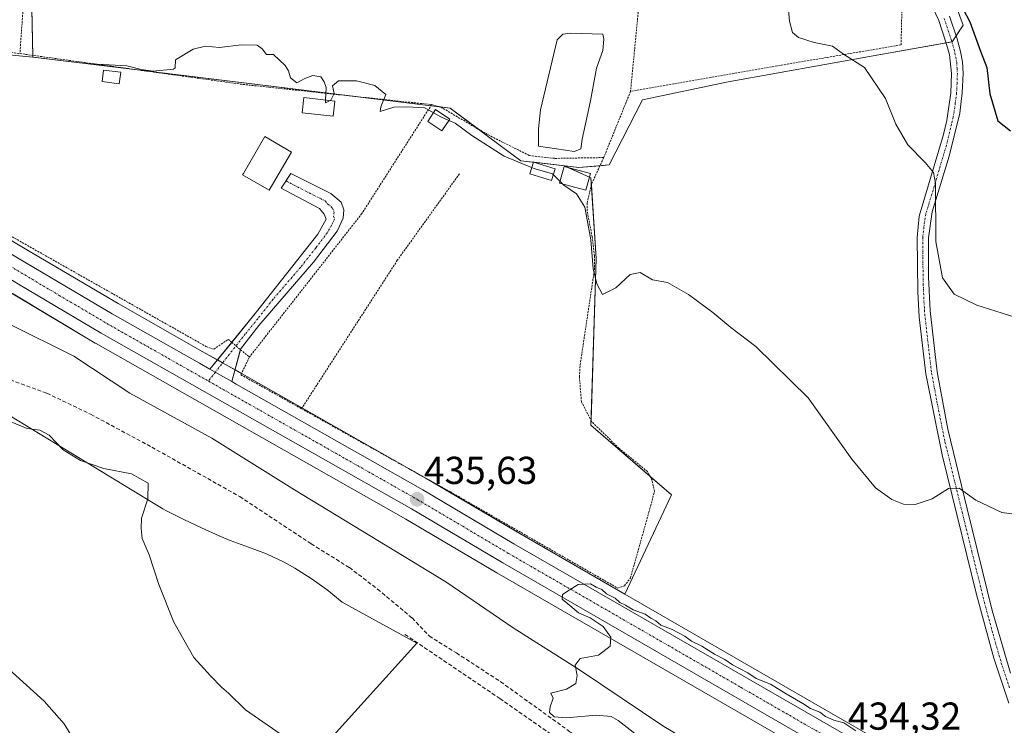
# Model space of a CAD drawing. Units: metres. Extents: x 607771 to 611232, y 4708447 to 4710815.
# Drawn here: x 607999 to 608252, y 4710003 to 4710185 of the extents above; entities that cross this region are included whole.
import ezdxf
from ezdxf.enums import TextEntityAlignment as Align

# ---------------------------------------------------------------- set-up
doc = ezdxf.new("R2010")
doc.units = ezdxf.units.M
doc.header["$MEASUREMENT"] = 0
for name, pattern in [('TRAZO_Y_PUNTO', [1, 0.5, -0.25, 0, -0.25]), ('TRAZOS', [0.75, 0.5, -0.25]), ('TRAZOSX2', [1.5, 1, -0.5])]:
    doc.linetypes.add(name, pattern=pattern)
for name, color, linetype, lineweight in [('Alambrada', 19, 'TRAZOS', 0), ('Camino', 19, 'Continuous', 0), ('Camino Cxs', 19, 'Continuous', 0), ('Camino eje', 39, 'TRAZO_Y_PUNTO', 13), ('Carretera de calzada única', 19, 'Continuous', 13), ('Carretera de calzada única Cxs', 19, 'Continuous', 13), ('Carretera de calzada única eje', 19, 'TRAZO_Y_PUNTO', 0), ('Carátula', 7, 'Continuous', 5), ('Corriente natural lineal', 142, 'Continuous', 13), ('Cultivos herbáceos CxS', 92, 'Continuous', 0), ('Cultivos leñosos', 92, 'Continuous', 0), ('Cultivos leñosos CxS', 92, 'Continuous', 0), ('Curva de nivel maestra', 36, 'Continuous', 30), ('Curva de nivel normal', 36, 'Continuous', 0), ('Depósito de residuos', 6, 'Continuous', 0), ('Depósito de residuos Cxs', 6, 'Continuous', 0), ('Edificación', 1, 'Continuous', 13), ('Edificación Cxs', 1, 'Continuous', 13), ('Edificación ligera', 1, 'Continuous', 0), ('Edificación ligera Cxs', 1, 'Continuous', 0), ('Estanque', 2, 'Continuous', 0), ('Estanque Cxs', 2, 'Continuous', 0), ('Muro lineal', 1, 'TRAZOSX2', 13), ('Núcleo urbano', 19, 'Continuous', 0), ('Núcleo urbano CxS', 19, 'Continuous', 0), ('Punto de cota en terreno', 7, 'Continuous', 0), ('Rótulo de punto de cota en terreno', 19, 'Continuous', 0), ('Senda', 19, 'TRAZOSX2', 0)]:
    doc.layers.add(name, color=color, linetype=linetype, lineweight=lineweight)
doc.styles.add('Arial', font='txt', dxfattribs={"height": 0.2})

# ---------------------------------------------------------------- blocks, each defined once
blk = doc.blocks.new('*U150')
at = {"layer": 'Cultivos herbáceos CxS', "color": 92, "linetype": 'Continuous', "lineweight": 0}
for points in [[(608045.42, 4709962.39, 445.39), (608101.26, 4710024.24, 436.47), (608082.03, 4710034.76, 438.05), (608078.13, 4710037.95, 438.19), (608074.07, 4710040.88, 438.08), (608069.85, 4710043.54, 438.65), (608067.12, 4710045.08, 438.52), (608062.59, 4710047.18, 438.79), (608057.9, 4710048.92, 438.92), (608053.19, 4710050.64, 439.08), (608050.36, 4710051.82, 439.19), (608045.81, 4710053.91, 439.33), (608041.3, 4710056.07, 439.51), (608036.83, 4710058.31, 439.67), (608035.9, 4710058.79, 439.72), (607996.5, 4710082.83, 439.24), (607952.59, 4710107.92, 438.94), (607889.86, 4710126.74, 442.03), (607873.55, 4710145.56, 442.59), (607845.95, 4710155.6, 444.84), (607800.79, 4710160.61, 447.29), (607780.54, 4710162.75, 448.29), (607778.16, 4710316.26, 444.36)], [(607785.59, 4710313.83, 442.65), (607810.45, 4710269.62, 441.76), (607840.82, 4710212.98, 441.36), (607878.11, 4710179.82, 440.39), (607914.01, 4710146.66, 439.66), (607914.01, 4710146.66, 439.66), (607951.29, 4710132.84, 438.6), (607954.35, 4710140.18, 438.45), (607956.52, 4710138.47, 438.42), (607956.83, 4710138.25, 438.41), (607985.58, 4710121.08, 437.59), (607997.36, 4710114.04, 437.51), (608018.49, 4710101.43, 437.11), (608018.54, 4710101.41, 437.1), (608098.37, 4710056.16, 435.68), (608121.81, 4710042.3, 435.32), (608241.62, 4709973.24, 434.01)]]:
    blk.add_polyline3d(points, dxfattribs=at)
blk = doc.blocks.new('*U152')
at = {"layer": 'Cultivos herbáceos CxS', "color": 92, "linetype": 'Continuous', "lineweight": 0}
blk.add_polyline3d([(608247.52, 4709983.35, 434.52), (608154.76, 4710036.81, 435.29), (608166.7, 4710062.38, 436.81), (608145.99, 4710080.34, 438.54), (608147.37, 4710123.17, 439.99), (608145.99, 4710143.89, 440.76), (608139.3, 4710146.98, 440.84), (608142.89, 4710146.56, 440.89), (608150.71, 4710147.27, 441.09), (608159.24, 4710163.98, 442.16), (608181.28, 4710168.6, 442.63), (608218.61, 4710175.35, 445.24), (608238.88, 4710178.91, 446.78), (608241.72, 4710183.17, 447.65), (608234.26, 4710203.44, 449.3)], dxfattribs=at)
blk = doc.blocks.new('*U209')
at = {"layer": 'Curva de nivel maestra', "color": 36, "linetype": 'Continuous', "lineweight": 30}
blk.add_polyline3d([(608240.11, 4710190.46, 450), (608243.49, 4710184.02, 450), (608246.2, 4710176.54, 450), (608247.82, 4710172.34, 450), (608248.64, 4710165.57, 450), (608250.64, 4710158.56, 450), (608253.94, 4710156.04, 450)], dxfattribs=at)
blk = doc.blocks.new('5PATER')
at = {"layer": 'Carátula', "linetype": 'Continuous', "lineweight": 5}
h = blk.add_hatch(color=250, dxfattribs=at)
edge = h.paths.add_edge_path()
edge.add_ellipse((0, 0.01), major_axis=(-1.33, -1.34), ratio=0.999422, start_angle=0, end_angle=360)

msp = doc.modelspace()

# ---------------------------------------------------------------- linework, layer by layer
at = {"layer": 'Alambrada', "color": 19, "linetype": 'TRAZOS', "lineweight": 0}
for points in [[(608006.86, 4710252.33, 447.8), (608005.53, 4710235.66, 447.12), (608002.01, 4710216.5, 448.25), (607999.13, 4710175.89, 444.62)], [(608188.64, 4710190.8, 446.44), (608173.87, 4710191.84, 445.46), (608174.53, 4710200.4, 444.82), (608129.85, 4710203.96, 442.34), (608128.16, 4710190.02, 442.06), (608158.17, 4710186.6, 443.04), (608156.19, 4710166.15, 442.67)], [(608226.01, 4710188.39, 448.66), (608225.78, 4710178.14, 446.13), (608193.89, 4710172.71, 444.24), (608156.19, 4710166.15, 442.67)], [(607946.93, 4710181.68, 444.48), (607943.71, 4710173.37, 439.45), (607943.68, 4710170.99, 439.33), (607945.3, 4710166.69, 439.24), (607951.98, 4710156.89, 438.99), (607959.39, 4710150.56, 438.59), (607978.85, 4710139.1, 438.32), (608046.98, 4710100.57, 438.04), (608049.03, 4710099.83, 438.76), (608052.73, 4710102.38, 437.11), (608053.64, 4710101.61, 437.02), (608055.85, 4710099.72, 436.95), (608058.19, 4710097.85, 436.85)], [(607946.93, 4710181.68, 444.48), (607999.13, 4710175.89, 444.62)], [(607999.13, 4710175.89, 444.62), (608031.99, 4710171.34, 440.08), (608056.49, 4710167.95, 439.57), (608105.03, 4710162.76, 440.9)], [(608156.19, 4710166.15, 442.67), (608149.3, 4710149.14, 441.75)], [(608105.03, 4710162.76, 440.9), (608087.08, 4710134.73, 438.19), (608058.19, 4710097.85, 436.85)], [(608105.03, 4710162.76, 440.9), (608107.37, 4710162.14, 440.9), (608119.6, 4710154.96, 441.55), (608130.14, 4710149.67, 441.74), (608136.73, 4710148.93, 441.73), (608149.3, 4710149.14, 441.75)], [(608071.57, 4710084.55, 436.72), (608109.87, 4710063.13, 435.72), (608152.92, 4710038.38, 436.02), (608154.61, 4710038.98, 436.31), (608156.16, 4710040.98, 435.85), (608160.91, 4710057.91, 436.37), (608161.35, 4710059.49, 436.6), (608162.35, 4710063.27, 436.97), (608161.73, 4710066.18, 436.98), (608160.55, 4710068.38, 437.5), (608153.19, 4710074.4, 439), (608146.19, 4710081.25, 439.7), (608143.57, 4710086.33, 440.01), (608143.03, 4710092.79, 439.69), (608143.23, 4710095.82, 439.69), (608146.9, 4710120.24, 440.06), (608146.92, 4710123.84, 440.35), (608146.33, 4710128.73, 440), (608145.03, 4710135.47, 440.29), (608145.01, 4710137.44, 440.4), (608146.23, 4710142.47, 440.81), (608149.3, 4710149.14, 441.75)], [(608112.19, 4710144.96, 438.69), (608096.21, 4710122.72, 437.33), (608071.57, 4710084.55, 436.72)], [(608058.19, 4710097.85, 436.85), (608055.98, 4710093.27, 436.64), (608071.57, 4710084.55, 436.72)]]:
    msp.add_polyline3d(points, dxfattribs=at)
at = {"layer": 'Camino', "color": 19, "linetype": 'Continuous', "lineweight": 0}
for points in [[(608253.52, 4710008.82, 435.55), (608249.61, 4710020.39, 436.47), (608245.17, 4710036.77, 437.92), (608240.23, 4710056.98, 439.44), (608236.32, 4710072.7, 440.48), (608232.17, 4710093.54, 441.76), (608230.44, 4710108.09, 442.42), (608230.07, 4710114.57, 442.76), (608229.88, 4710128.58, 443.51), (608230.47, 4710134.07, 443.93), (608236.69, 4710155.05, 445.56), (608237.54, 4710158.68, 445.72), (608238.58, 4710165.75, 445.98), (608238.78, 4710170.73, 446.21), (608238.2, 4710175.63, 446.5), (608237.31, 4710178.8, 446.72), (608235.45, 4710184.4, 446.87), (608232.48, 4710190.81, 447.08)], [(608238.24, 4710185.5, 447.47), (608240.18, 4710179.67, 446.91), (608241.08, 4710176.44, 446.68), (608241.55, 4710173.8, 446.61), (608241.71, 4710170.74, 446.55), (608241.53, 4710165.75, 446.28), (608240.86, 4710160.52, 446.14), (608238.17, 4710149.51, 446), (608233.77, 4710135.21, 444.87), (608232.81, 4710128.53, 444.32), (608232.87, 4710118.47, 443.61), (608233.26, 4710109.69, 442.71), (608235.07, 4710094, 442.02), (608237.81, 4710079.27, 441), (608242.79, 4710058.8, 439.59), (608249.24, 4710032.67, 437.65), (608253.91, 4710016.49, 436.37)], [(608053.64, 4710101.61, 436.9), (608060.01, 4710109.45, 437.34), (608075.78, 4710129.48, 437.85), (608077.89, 4710133.29, 438.16), (608077.41, 4710134.62, 438.24), (608076.23, 4710136.07, 438.3), (608066.33, 4710141.24, 438.39), (608068.85, 4710145.06, 438.76), (608079.09, 4710139.88, 438.6), (608081.73, 4710137.7, 438.38), (608082.46, 4710135.67, 438.19), (608082.25, 4710133.52, 438.07), (608080.72, 4710130.24, 437.61), (608074.66, 4710122.26, 437.33), (608060.58, 4710105.91, 437.02), (608055.9, 4710099.85, 436.7), (608055.86, 4710099.71, 436.68)], [(608048.02, 4710094.72, 436.7), (608053.64, 4710101.61, 436.9)], [(608055.86, 4710099.71, 436.68), (608053.65, 4710091.53, 436.44)], [(608053.65, 4710091.53, 436.44), (608048.02, 4710094.72, 436.7)]]:
    msp.add_polyline3d(points, dxfattribs=at)
at = {"layer": 'Camino Cxs', "color": 19, "linetype": 'Continuous', "lineweight": 0}
for points in [[(608253.52, 4710008.82, 435.55), (608249.61, 4710020.39, 436.47), (608245.17, 4710036.77, 437.92), (608240.23, 4710056.98, 439.44), (608236.32, 4710072.7, 440.48), (608232.17, 4710093.54, 441.76), (608230.44, 4710108.09, 442.42), (608230.07, 4710114.57, 442.76), (608229.88, 4710128.58, 443.51), (608230.47, 4710134.07, 443.93), (608236.69, 4710155.05, 445.56), (608237.54, 4710158.68, 445.72), (608238.58, 4710165.75, 445.98), (608238.78, 4710170.73, 446.21), (608238.2, 4710175.63, 446.5), (608237.31, 4710178.8, 446.72), (608235.45, 4710184.4, 446.87), (608232.48, 4710190.81, 447.08)], [(608238.24, 4710185.5, 447.47), (608240.18, 4710179.67, 446.91), (608241.08, 4710176.44, 446.68), (608241.55, 4710173.8, 446.61), (608241.71, 4710170.74, 446.55), (608241.53, 4710165.75, 446.28), (608240.86, 4710160.52, 446.14), (608238.17, 4710149.51, 446), (608233.77, 4710135.21, 444.87), (608232.81, 4710128.53, 444.32), (608232.87, 4710118.47, 443.61), (608233.26, 4710109.69, 442.71), (608235.07, 4710094, 442.02), (608237.81, 4710079.27, 441), (608242.79, 4710058.8, 439.59), (608249.24, 4710032.67, 437.65), (608253.91, 4710016.49, 436.37)]]:
    msp.add_polyline3d(points, dxfattribs=at)
msp.add_polyline3d([(608053.65, 4710091.53, 436.44), (608048.02, 4710094.72, 436.7), (608060.01, 4710109.45, 437.34), (608075.78, 4710129.48, 437.85), (608077.89, 4710133.29, 438.16), (608077.41, 4710134.62, 438.24), (608076.23, 4710136.07, 438.3), (608066.33, 4710141.24, 438.39), (608068.85, 4710145.06, 438.76), (608079.09, 4710139.88, 438.6), (608081.73, 4710137.7, 438.38), (608082.46, 4710135.67, 438.19), (608082.25, 4710133.52, 438.07), (608080.72, 4710130.24, 437.61), (608074.66, 4710122.26, 437.33), (608060.58, 4710105.91, 437.02), (608055.9, 4710099.85, 436.7), (608053.65, 4710091.53, 436.44)], close=True, dxfattribs=at)
at = {"layer": 'Camino eje', "color": 39, "linetype": 'TRAZO_Y_PUNTO', "lineweight": 13}
for points in [[(608236.84, 4710184.95, 447.04), (608238.75, 4710179.23, 446.8), (608239.64, 4710176.04, 446.59), (608240.09, 4710173.58, 446.47), (608240.17, 4710172.05, 446.4), (608240.25, 4710170.74, 446.34), (608240.16, 4710168.24, 446.21), (608240.06, 4710165.75, 446.12), (608239.72, 4710163.14, 446.01), (608239.2, 4710159.6, 445.94), (608238.78, 4710157.79, 445.91), (608237.43, 4710152.28, 445.72), (608234.32, 4710141.79, 444.94), (608232.12, 4710134.64, 444.26), (608231.64, 4710131.3, 443.87), (608231.35, 4710128.56, 443.62), (608231.38, 4710123.53, 443.32), (608231.47, 4710116.52, 442.97), (608231.67, 4710112.13, 442.75), (608231.85, 4710108.89, 442.55), (608232.76, 4710101.05, 442.2), (608233.62, 4710093.77, 441.89), (608234.99, 4710086.41, 441.36), (608237.07, 4710075.99, 440.72), (608239.56, 4710065.75, 440.08), (608241.51, 4710057.89, 439.45), (608243.98, 4710047.79, 438.81), (608247.21, 4710034.72, 437.75), (608249.43, 4710026.53, 437.05), (608251.76, 4710018.44, 436.47), (608253.72, 4710012.66, 435.99)], [(608067.59, 4710143.15, 438.53), (608072.54, 4710140.57, 438.57), (608077.66, 4710137.98, 438.4), (608078.25, 4710137.25, 438.37), (608079.57, 4710136.16, 438.32), (608079.94, 4710135.15, 438.27), (608079.83, 4710134.07, 438.22), (608080.07, 4710133.41, 438.17), (608079.31, 4710131.77, 437.93), (608078.25, 4710129.86, 437.74), (608075.22, 4710125.87, 437.53), (608071.28, 4710120.86, 437.27), (608064.24, 4710112.69, 437.25), (608060.3, 4710107.68, 437.23), (608057.11, 4710103.77, 437.04), (608049.4, 4710093.94, 436.64)], [(608049.4, 4710093.94, 436.64), (608047.61, 4710091.65, 436.69)]]:
    msp.add_polyline3d(points, dxfattribs=at)
at = {"layer": 'Carretera de calzada única', "color": 19, "linetype": 'Continuous', "lineweight": 13}
for points in [[(607776.91, 4710397.41, 444.91), (607777.78, 4710396.74, 444.92), (607787, 4710389.59, 444.77), (607796.98, 4710380.43, 444.61), (607807.42, 4710369.89, 444.58), (607818.87, 4710355.64, 444.24), (607832.25, 4710337.99, 443.78), (607855.73, 4710303.71, 443.16), (607868.57, 4710286.01, 443.19), (607897.28, 4710247.07, 441.43), (607908.71, 4710230.36, 440.71), (607917.41, 4710215.51, 440.15), (607926.89, 4710196.3, 439.4), (607934.96, 4710179.01, 438.88), (607940.57, 4710168.44, 438.54), (607943.62, 4710163.59, 438.65), (607947.03, 4710159.04, 438.48), (607950.8, 4710154.76, 438.39), (607954.87, 4710150.84, 438.42), (607961.62, 4710145.55, 438.25), (607998.51, 4710123.36, 437.56), (608022.89, 4710108.97, 437.18), (608045.32, 4710096.25, 436.78), (608048.02, 4710094.72, 436.7)], [(608327.35, 4709778.79, 432.33), (608322.35, 4709830.68, 432.37), (608319.05, 4709859.17, 432.79), (608316.44, 4709878.27, 432.75), (608313.89, 4709892.33, 433.03), (608310.62, 4709903.59, 433.13), (608307.67, 4709910.88, 433.27), (608302.42, 4709921.44, 433.27), (608298.37, 4709928.18, 433.38), (608291.53, 4709937.81, 433.49), (608286.66, 4709943.65, 433.52), (608281.62, 4709948.99, 433.67), (608273.44, 4709956.35, 433.79), (608267.62, 4709960.83, 433.76), (608261.51, 4709964.91, 433.74), (608243.14, 4709975.83, 433.92), (608123.32, 4710044.89, 435.23), (608099.87, 4710058.76, 435.59), (608020.03, 4710104.01, 437.15), (607998.78, 4710116.58, 437.49)], [(608053.65, 4710091.53, 436.44), (608048.02, 4710094.72, 436.7)], [(608053.65, 4710091.53, 436.44), (608054.78, 4710090.89, 436.41), (608102.73, 4710063.69, 435.64), (608126.19, 4710049.82, 435.3), (608246.01, 4709980.76, 434.15), (608264.57, 4709969.74, 433.92), (608273.46, 4709963.54, 433.8)]]:
    msp.add_polyline3d(points, dxfattribs=at)
at = {"layer": 'Carretera de calzada única Cxs', "color": 19, "linetype": 'Continuous', "lineweight": 13}
for points in [[(607855.73, 4710303.71, 443.16), (607868.57, 4710286.01, 443.19), (607897.28, 4710247.07, 441.43), (607908.71, 4710230.36, 440.71), (607917.41, 4710215.51, 440.15), (607926.89, 4710196.3, 439.4), (607934.96, 4710179.01, 438.88), (607940.57, 4710168.44, 438.54), (607943.62, 4710163.59, 438.65), (607947.03, 4710159.04, 438.48), (607950.8, 4710154.76, 438.39), (607954.87, 4710150.84, 438.42), (607961.62, 4710145.55, 438.25), (607998.51, 4710123.36, 437.56), (608022.89, 4710108.97, 437.18), (608045.32, 4710096.25, 436.78), (608048.02, 4710094.72, 436.7), (608048.02, 4710094.72, 436.7), (608053.65, 4710091.53, 436.44), (608054.78, 4710090.89, 436.41), (608102.73, 4710063.69, 435.64), (608126.19, 4710049.82, 435.3), (608246.01, 4709980.76, 434.15)], [(608243.14, 4709975.83, 433.92), (608123.32, 4710044.89, 435.23), (608099.87, 4710058.76, 435.59), (608020.03, 4710104.01, 437.15), (607998.78, 4710116.58, 437.49), (607994.33, 4710119.35, 437.51), (607987.12, 4710123.55, 437.63), (607958.37, 4710140.83, 438.42), (607951.1, 4710146.54, 438.59), (607946.67, 4710150.81, 438.7), (607942.6, 4710155.43, 438.71), (607938.91, 4710160.36, 438.6), (607935.62, 4710165.59, 438.79), (607929.85, 4710176.46, 438.92), (607921.73, 4710193.82, 439.27), (607912.37, 4710212.8, 439.84), (607903.89, 4710227.31, 440.44), (607892.64, 4710243.76, 441.24), (607863.96, 4710282.65, 442.48), (607851.05, 4710300.42, 443.04)]]:
    msp.add_polyline3d(points, dxfattribs=at)
at = {"layer": 'Carretera de calzada única eje', "color": 19, "linetype": 'TRAZO_Y_PUNTO', "lineweight": 0}
for points in [[(607996.66, 4710121.21, 437.55), (608009.26, 4710113.68, 437.39), (608021.46, 4710106.49, 437.17), (608032.67, 4710100.13, 436.98), (608037.39, 4710097.44, 436.93), (608047.61, 4710091.65, 436.69)], [(608047.61, 4710091.65, 436.69), (608077.32, 4710074.82, 436.05), (608101.3, 4710061.23, 435.59), (608113.03, 4710054.29, 435.39), (608124.76, 4710047.34, 435.21), (608184.67, 4710012.82, 434.53), (608244.57, 4709978.29, 433.9), (608253.76, 4709972.83, 433.84), (608263.03, 4709967.32, 433.79), (608266.08, 4709965.27, 433.75), (608270.53, 4709962.18, 433.77), (608273.44, 4709959.94, 433.73), (608276.76, 4709957.19, 433.73), (608277.95, 4709956.12, 433.71)]]:
    msp.add_polyline3d(points, dxfattribs=at)
at = {"layer": 'Corriente natural lineal', "color": 142, "linetype": 'Continuous', "lineweight": 13}
msp.add_polyline3d([(608259.71, 4709910.01, 431.66), (608258.36, 4709913.91, 431.86), (608246.19, 4709944.67, 432.26), (608242.32, 4709952.25, 432.33), (608236.02, 4709958.4, 432.47), (608225.91, 4709966.84, 432.95), (608215.75, 4709974.34, 432.67), (608201.4, 4709982.38, 432.77), (608180.85, 4709993.31, 433.82), (608164.73, 4710002.84, 433.3), (608143.03, 4710017.37, 434.07), (608126.03, 4710028.22, 434.77), (608108.66, 4710040.01, 436.46), (608069.75, 4710063.64, 435.8), (608048.47, 4710076.95, 438.36), (608027.44, 4710088.58, 436.84), (608013.01, 4710098.07, 436.85), (607996.5, 4710106.31, 437.54), (607989.37, 4710109.14, 437.21), (607987.17, 4710110.37, 437.28)], dxfattribs=at)
at = {"layer": 'Cultivos herbáceos CxS', "color": 92, "linetype": 'Continuous', "lineweight": 0}
for points in [[(608139.3, 4710146.98, 440.84), (608131.44, 4710147.92, 441.15), (608131.2, 4710147.95, 441.09), (608127.96, 4710148.33, 440.22), (608119.67, 4710154.51, 440.74), (608117.07, 4710156.45, 440.65), (608109.82, 4710161.85, 440.51), (608107.32, 4710162.15, 440.35), (608104.84, 4710162.46, 440.09), (608084.06, 4710165, 439.91), (608029.42, 4710171.7, 439.63), (608027.21, 4710171.97, 439.65), (608002.45, 4710175, 439.65), (608002.44, 4710175.43, 439.74), (608001.74, 4710208.06, 441.61), (608006.01, 4710235.44, 443.17), (608007.07, 4710252.15, 444.53)], [(608234.26, 4710203.44, 449.3), (608241.72, 4710183.17, 447.65), (608238.88, 4710178.91, 446.78), (608218.61, 4710175.35, 445.24), (608181.28, 4710168.6, 442.63), (608159.24, 4710163.98, 442.16), (608150.71, 4710147.27, 441.09), (608142.89, 4710146.56, 440.89), (608139.3, 4710146.98, 440.84), (608139.3, 4710146.98, 440.84), (608127.96, 4710148.33, 440.22), (608119.67, 4710154.51, 440.74), (608109.82, 4710161.85, 440.51), (608027.21, 4710171.97, 439.65), (608002.45, 4710175, 439.65), (608001.74, 4710208.06, 441.61)], [(608139.3, 4710146.98, 440.84), (608142.89, 4710146.56, 440.89), (608148.34, 4710147.05, 441.1), (608150.71, 4710147.27, 441.09), (608159.24, 4710163.98, 442.16), (608181.28, 4710168.6, 442.63), (608218.61, 4710175.35, 445.24), (608237.36, 4710178.64, 446.71), (608238.84, 4710178.9, 446.77), (608238.88, 4710178.91, 446.78), (608239.92, 4710180.47, 447), (608241.72, 4710183.17, 447.65), (608234.26, 4710203.44, 449.3)], [(608154.76, 4710036.81, 435.29), (608166.7, 4710062.38, 436.81), (608161.22, 4710067.13, 437.12), (608145.99, 4710080.34, 438.54), (608146.03, 4710081.56, 438.94), (608147.37, 4710123.17, 439.99), (608146.12, 4710142, 440.67), (608145.99, 4710143.89, 440.76), (608145.6, 4710144.07, 440.75), (608140.25, 4710146.54, 440.77), (608139.3, 4710146.98, 440.84)], [(607954.34, 4710140.18, 438.45), (607956.52, 4710138.47, 438.42), (607956.83, 4710138.26, 438.41), (607985.58, 4710121.09, 437.59), (607987.2, 4710120.12, 437.55), (607991.82, 4710117.36, 437.52), (607995.24, 4710115.31, 437.53), (607997.36, 4710114.05, 437.51), (608018.49, 4710101.43, 437.11), (608018.54, 4710101.41, 437.1), (608098.37, 4710056.16, 435.68), (608121.81, 4710042.3, 435.32), (608241.62, 4709973.24, 434.01)], [(608045.42, 4709962.39, 445.39), (608101.26, 4710024.24, 436.47), (608082.03, 4710034.76, 438.05), (608078.13, 4710037.95, 438.19), (608074.07, 4710040.88, 438.08), (608069.85, 4710043.55, 438.65), (608067.12, 4710045.08, 438.52), (608062.59, 4710047.18, 438.79), (608057.9, 4710048.92, 438.92), (608053.19, 4710050.64, 439.08), (608050.36, 4710051.82, 439.19), (608045.81, 4710053.91, 439.33), (608041.3, 4710056.08, 439.51), (608036.83, 4710058.31, 439.67), (608035.9, 4710058.79, 439.72), (607996.49, 4710082.83, 439.24), (607952.87, 4710107.76, 438.97), (607952.59, 4710107.92, 438.94), (607913.22, 4710119.73, 440.84), (607892.17, 4710126.05, 441.82), (607889.86, 4710126.74, 442.03)], [(608247.52, 4709983.35, 434.52), (608154.76, 4710036.81, 435.29)]]:
    msp.add_polyline3d(points, dxfattribs=at)
at = {"layer": 'Cultivos leñosos', "color": 92, "linetype": 'Continuous', "lineweight": 0}
for points in [[(608139.3, 4710146.98, 440.84), (608131.44, 4710147.92, 441.15), (608131.2, 4710147.95, 441.09), (608127.96, 4710148.33, 440.22), (608119.67, 4710154.51, 440.74), (608117.07, 4710156.45, 440.65), (608109.82, 4710161.85, 440.51), (608107.32, 4710162.15, 440.35), (608104.84, 4710162.46, 440.09), (608084.06, 4710165, 439.91), (608029.42, 4710171.7, 439.63), (608027.21, 4710171.97, 439.65), (608002.45, 4710175, 439.65), (608002.44, 4710175.43, 439.74), (608001.74, 4710208.06, 441.61), (608006.01, 4710235.44, 443.17), (608007.07, 4710252.15, 444.53)], [(608154.76, 4710036.81, 435.29), (608127.7, 4710052.41, 435.53), (608104.35, 4710066.22, 435.79), (608104.23, 4710066.29, 435.79), (608071.69, 4710084.74, 436.18), (608056.26, 4710093.5, 436.15), (608056.13, 4710093.58, 436.16), (608054.46, 4710094.52, 436.35), (608051.27, 4710096.32, 436.57), (608049.94, 4710097.08, 436.63), (608046.8, 4710098.86, 436.79), (608024.39, 4710111.57, 437.28), (608000.05, 4710125.94, 437.71), (607963.32, 4710148.03, 438.32), (607962.21, 4710148.9, 438.3), (607956.84, 4710153.11, 438.62), (607956.02, 4710153.89, 438.64)], [(608154.76, 4710036.81, 435.29), (608166.7, 4710062.38, 436.81), (608161.22, 4710067.13, 437.12), (608145.99, 4710080.34, 438.54), (608146.03, 4710081.56, 438.94), (608147.37, 4710123.17, 439.99), (608146.12, 4710142, 440.67), (608145.99, 4710143.89, 440.76), (608145.6, 4710144.07, 440.75), (608140.25, 4710146.54, 440.77), (608139.3, 4710146.98, 440.84)], [(608045.42, 4709962.39, 445.39), (608101.26, 4710024.24, 436.47), (608082.03, 4710034.76, 438.05), (608078.13, 4710037.95, 438.19), (608074.07, 4710040.88, 438.08), (608069.85, 4710043.55, 438.65), (608067.12, 4710045.08, 438.52), (608062.59, 4710047.18, 438.79), (608057.9, 4710048.92, 438.92), (608053.19, 4710050.64, 439.08), (608050.36, 4710051.82, 439.19), (608045.81, 4710053.91, 439.33), (608041.3, 4710056.08, 439.51), (608036.83, 4710058.31, 439.67), (608035.9, 4710058.79, 439.72), (607996.49, 4710082.83, 439.24), (607952.87, 4710107.76, 438.97), (607952.59, 4710107.92, 438.94), (607913.22, 4710119.73, 440.84), (607892.17, 4710126.05, 441.82), (607889.86, 4710126.74, 442.03)]]:
    msp.add_polyline3d(points, dxfattribs=at)
at = {"layer": 'Cultivos leñosos CxS', "color": 92, "linetype": 'Continuous', "lineweight": 0}
for points in [[(607965.1, 4710253.04, 447.14), (608007.07, 4710252.15, 444.53), (608007.07, 4710252.15, 444.53), (608006.01, 4710235.44, 443.17), (608001.74, 4710208.06, 441.61), (608002.45, 4710175, 439.65), (608027.21, 4710171.97, 439.65), (608109.82, 4710161.85, 440.51), (608119.67, 4710154.51, 440.74), (608127.96, 4710148.33, 440.22), (608139.3, 4710146.98, 440.84), (608145.99, 4710143.89, 440.76), (608147.37, 4710123.17, 439.99), (608145.99, 4710080.34, 438.54), (608166.7, 4710062.38, 436.81), (608154.76, 4710036.81, 435.29), (608127.7, 4710052.41, 435.53), (608104.23, 4710066.29, 435.79), (608056.26, 4710093.5, 436.15), (608046.8, 4710098.86, 436.79), (608024.39, 4710111.57, 437.28), (608000.05, 4710125.94, 437.71), (607963.32, 4710148.03, 438.32)], [(607996.5, 4710082.83, 439.24), (608035.9, 4710058.79, 439.72), (608036.83, 4710058.31, 439.67), (608041.3, 4710056.07, 439.51), (608045.81, 4710053.91, 439.33), (608050.36, 4710051.82, 439.19), (608053.19, 4710050.64, 439.08), (608057.9, 4710048.92, 438.92), (608062.59, 4710047.18, 438.79), (608067.12, 4710045.08, 438.52), (608069.85, 4710043.54, 438.65), (608074.07, 4710040.88, 438.08), (608078.13, 4710037.95, 438.19), (608082.03, 4710034.76, 438.05), (608101.26, 4710024.24, 436.47), (608045.42, 4709962.39, 445.39)]]:
    msp.add_polyline3d(points, dxfattribs=at)
at = {"layer": 'Curva de nivel normal', "color": 36, "linetype": 'Continuous', "lineweight": 0}
for points in [[(608195.71, 4710190.29, 445), (608196.66, 4710188.82, 445), (608197.08, 4710184.22, 445), (608197.81, 4710181.32, 445), (608199.38, 4710179.98, 445), (608203.44, 4710178.7, 445), (608208.16, 4710177.79, 445), (608210.98, 4710175.74, 445), (608216.37, 4710172.34, 445), (608221.76, 4710164.35, 445), (608224.43, 4710157.69, 445), (608227.55, 4710152.42, 445), (608232, 4710147.87, 445), (608234.09, 4710145.31, 445), (608234.6, 4710142.57, 445), (608234.74, 4710127.53, 445), (608236.47, 4710118.23, 445), (608239.47, 4710113.98, 445), (608245.26, 4710111.14, 445), (608258.26, 4710107.02, 445)], [(607988.41, 4710176.34, 440), (608003.3, 4710174.86, 440), (608015.98, 4710173.35, 440), (608026.61, 4710172.77, 440), (608030.33, 4710171.75, 440), (608033.38, 4710171.39, 440), (608038.66, 4710171.86, 440), (608039.09, 4710172.24, 440), (608039.12, 4710174.26, 440), (608043.74, 4710177.05, 440), (608046.87, 4710177.8, 440), (608050.44, 4710177.49, 440), (608056.04, 4710178.15, 440), (608060.18, 4710178.06, 440), (608061.47, 4710177.08, 440), (608062.54, 4710175.61, 440), (608064.4, 4710175.66, 440), (608067.38, 4710172.81, 440), (608068.22, 4710171.48, 440), (608068.73, 4710169.66, 440), (608070.4, 4710168.33, 440), (608072.4, 4710169.46, 440), (608074.47, 4710170.29, 440), (608076.5, 4710169.9, 440), (608077.35, 4710168.61, 440), (608077.87, 4710167.13, 440), (608077.76, 4710163.95, 440)], [(608078.96, 4710163.82, 440), (608079.09, 4710163.88, 440), (608079.96, 4710165.66, 440), (608079.51, 4710167.57, 440), (608081.08, 4710168.85, 440), (608085.69, 4710168.86, 440), (608090.44, 4710167.7, 440), (608093.27, 4710165.36, 440), (608091.96, 4710162.21, 440), (608091.76, 4710161.03, 440), (608095.29, 4710162.11, 440), (608098.69, 4710162.15, 440), (608103.26, 4710161.9, 440), (608105.53, 4710160.66, 440)], [(608077.76, 4710163.95, 440), (608077.73, 4710163.21, 440), (608078.96, 4710163.82, 440)], [(608105.53, 4710160.66, 440), (608107.61, 4710159.53, 440), (608109.49, 4710158.68, 440)], [(608109.49, 4710158.68, 440), (608111.08, 4710157.96, 440), (608115.41, 4710154.82, 440), (608123.66, 4710149.54, 440), (608130.76, 4710146.56, 440)], [(608130.76, 4710146.56, 440), (608131.62, 4710146.2, 440), (608136.14, 4710144.95, 440), (608136.35, 4710144.74, 440)], [(608136.35, 4710144.74, 440), (608139.07, 4710142.03, 440), (608142.32, 4710139.84, 440), (608144.41, 4710136.35, 440), (608146.01, 4710127.98, 440), (608146.56, 4710120.5, 440), (608147.53, 4710116.65, 440), (608148.94, 4710113.89, 440), (608152.4, 4710115.6, 440), (608156.07, 4710119.03, 440), (608158.64, 4710119.62, 440), (608161.85, 4710117.71, 440), (608165.7, 4710116.98, 440), (608171.13, 4710113.89, 440), (608177.36, 4710109.29, 440), (608182.02, 4710105.43, 440), (608188.38, 4710100.55, 440), (608201.89, 4710087.3, 440), (608213.12, 4710071.55, 440), (608219.23, 4710064.16, 440), (608223.39, 4710061.18, 440), (608226.38, 4710059.98, 440), (608229.4, 4710059.91, 440), (608233.74, 4710061.37, 440), (608237.96, 4710063.98, 440), (608240.73, 4710064.07, 440), (608245.02, 4710061.03, 440), (608251.73, 4710057.88, 440), (608258.03, 4710056.96, 440)], [(608068.57, 4709999.16, 440), (608057.19, 4710007.12, 440), (608052.78, 4710011.38, 440), (608050.99, 4710012.95, 440), (608048.16, 4710015.87, 440), (608043.89, 4710020.51, 440), (608038.73, 4710029.62, 440), (608034.89, 4710039.33, 440), (608032.4, 4710046.95, 440), (608030.59, 4710051.18, 440), (608030.35, 4710053.7, 440), (608030.41, 4710056.35, 440), (608032.08, 4710061.33, 440), (608032.15, 4710065.38, 440), (608027.84, 4710067.78, 440), (608020.73, 4710069.2, 440), (608014.7, 4710071.21, 440), (608010.29, 4710073.93, 440), (608006.7, 4710077.74, 440), (608004.29, 4710079.01, 440), (608001.02, 4710079.47, 440), (607994.18, 4710082.24, 440)], [(608160.36, 4709998.62, 435), (608153.05, 4710004.37, 435), (608151.19, 4710005.35, 435), (608147.39, 4710005.71, 435), (608139.73, 4710005, 435), (608136.52, 4710005.31, 435), (608135.34, 4710006.38, 435), (608135.55, 4710007.88, 435), (608136.29, 4710010.07, 435), (608135.72, 4710011.42, 435), (608139.7, 4710012.42, 435), (608142.12, 4710013.88, 435), (608142.5, 4710015.89, 435), (608141.94, 4710018.62, 435), (608143.27, 4710020.29, 435), (608147.91, 4710021.16, 435), (608150.95, 4710023.5, 435), (608151.13, 4710025.82, 435), (608149.14, 4710028.55, 435), (608145.84, 4710030.76, 435), (608142.77, 4710032.03, 435), (608140.59, 4710033.91, 435), (608138.58, 4710035.58, 435), (608138.68, 4710036.79, 435), (608140.4, 4710037.86, 435), (608142.73, 4710039.34, 435), (608145.87, 4710039.52, 435), (608147.38, 4710038.66, 435), (608148.78, 4710038.04, 435), (608150.04, 4710036.97, 435), (608152.21, 4710035.8, 435), (608153.45, 4710034.71, 435), (608154.89, 4710034.01, 435), (608156.83, 4710032.85, 435), (608159.94, 4710031.72, 435), (608161.39, 4710030.65, 435), (608162.68, 4710029.94, 435), (608163.95, 4710028.87, 435), (608166.86, 4710027.78, 435), (608170.15, 4710026.08, 435), (608171.84, 4710024.76, 435), (608174.57, 4710023.5, 435), (608177.78, 4710021.37, 435), (608180.44, 4710020.04, 435), (608182.44, 4710018.7, 435), (608186.34, 4710016.6, 435), (608188.49, 4710015.15, 435), (608192.23, 4710013.73, 435), (608196.22, 4710011.2, 435), (608200.5, 4710008.76, 435), (608202.47, 4710007.4, 435), (608204.87, 4710006.47, 435), (608206.36, 4710005.39, 435), (608208.44, 4710004.45, 435), (608211.03, 4710003.73, 435), (608214.14, 4710001.73, 435)], [(607993.45, 4710020.03, 445), (608005.38, 4710009.3, 445), (608010.55, 4710003.48, 445), (608014.18, 4709997.44, 445)]]:
    msp.add_polyline3d(points, dxfattribs=at)
at = {"layer": 'Depósito de residuos', "color": 6, "linetype": 'Continuous', "lineweight": 0}
msp.add_polyline3d([(608143.38, 4710151.39, 441.95), (608141.8, 4710150.72, 441.94), (608132.54, 4710152.05, 441.75), (608132.54, 4710156.55, 442.05), (608133.06, 4710161.44, 442.37), (608137.3, 4710179.43, 444.15), (608138.75, 4710180.89, 443.23), (608140.74, 4710181.15, 442.91), (608149.07, 4710180.89, 442.4), (608149.34, 4710179.56, 442.4), (608149.07, 4710176.65, 442.41), (608147.48, 4710172.16, 442.35), (608145.9, 4710163.69, 442.09), (608143.78, 4710153.9, 441.94), (608143.38, 4710151.39, 441.95)], dxfattribs=at)
at = {"layer": 'Depósito de residuos Cxs', "color": 6, "linetype": 'Continuous', "lineweight": 0}
msp.add_polyline3d([(608143.38, 4710151.39, 441.95), (608141.8, 4710150.72, 441.94), (608132.54, 4710152.05, 441.75), (608132.54, 4710156.55, 442.05), (608133.06, 4710161.44, 442.37), (608137.3, 4710179.43, 444.15), (608138.75, 4710180.89, 443.23), (608140.74, 4710181.15, 442.91), (608149.07, 4710180.89, 442.4), (608149.34, 4710179.56, 442.4), (608149.07, 4710176.65, 442.41), (608147.48, 4710172.16, 442.35), (608145.9, 4710163.69, 442.09), (608143.78, 4710153.9, 441.94), (608143.38, 4710151.39, 441.95)], close=True, dxfattribs=at)
at = {"layer": 'Edificación', "color": 1, "linetype": 'Continuous', "lineweight": 13}
msp.add_polyline3d([(608069.03, 4710150.56, 440.44), (608063.26, 4710140.72, 440.02), (608056.42, 4710144.73, 439.04), (608056.62, 4710145.05, 439.33), (608062.17, 4710154.57, 440.96), (608069.03, 4710150.56, 440.44)], dxfattribs=at)
at = {"layer": 'Edificación Cxs', "color": 1, "linetype": 'Continuous', "lineweight": 13}
msp.add_polyline3d([(608069.03, 4710150.56, 440.44), (608063.26, 4710140.72, 440.02), (608056.42, 4710144.73, 439.04), (608056.62, 4710145.05, 439.33), (608062.17, 4710154.57, 440.96), (608069.03, 4710150.56, 440.44)], close=True, dxfattribs=at)
at = {"layer": 'Edificación ligera', "color": 1, "linetype": 'Continuous', "lineweight": 0}
for points in [[(608025.09, 4710171.07, 441.06), (608024.69, 4710168.1, 440.61), (608020.26, 4710168.69, 439.61), (608020.66, 4710171.66, 440.67), (608025.09, 4710171.07, 441.06)], [(608080.17, 4710163.68, 443.37), (608079.73, 4710159.76, 441.47), (608071.74, 4710160.64, 442.22), (608072.19, 4710164.57, 444.55), (608080.17, 4710163.68, 443.37)], [(608109.71, 4710159, 441.27), (608107.67, 4710155.98, 441.26), (608104.03, 4710158.43, 440.41), (608106.07, 4710161.47, 440.83), (608109.71, 4710159, 441.27)], [(608136.82, 4710146.25, 441.07), (608135.87, 4710143.22, 440.3), (608130.26, 4710144.95, 440.03), (608131.21, 4710147.99, 441.51), (608136.82, 4710146.25, 441.07)]]:
    msp.add_polyline3d(points, dxfattribs=at)
at = {"layer": 'Edificación ligera Cxs', "color": 1, "linetype": 'Continuous', "lineweight": 0}
for points in [[(608025.09, 4710171.07, 441.06), (608024.69, 4710168.1, 440.61), (608020.26, 4710168.69, 439.61), (608020.66, 4710171.66, 440.67), (608025.09, 4710171.07, 441.06)], [(608080.17, 4710163.68, 443.37), (608079.73, 4710159.76, 441.47), (608071.74, 4710160.64, 442.22), (608072.19, 4710164.57, 444.55), (608080.17, 4710163.68, 443.37)], [(608109.71, 4710159, 441.27), (608107.67, 4710155.98, 441.26), (608104.03, 4710158.43, 440.41), (608106.07, 4710161.47, 440.83), (608109.71, 4710159, 441.27)], [(608136.82, 4710146.25, 441.07), (608135.87, 4710143.22, 440.3), (608130.26, 4710144.95, 440.03), (608131.21, 4710147.99, 441.51), (608136.82, 4710146.25, 441.07)]]:
    msp.add_polyline3d(points, close=True, dxfattribs=at)
at = {"layer": 'Estanque', "color": 2, "linetype": 'Continuous', "lineweight": 0}
msp.add_polyline3d([(608145.86, 4710145.02, 440.87), (608144.69, 4710140.73, 440.38), (608137.92, 4710142.58, 439.59), (608139.08, 4710146.86, 440.81), (608145.86, 4710145.02, 440.87)], dxfattribs=at)
at = {"layer": 'Estanque Cxs', "color": 2, "linetype": 'Continuous', "lineweight": 0}
msp.add_polyline3d([(608145.86, 4710145.02, 440.87), (608144.69, 4710140.73, 440.38), (608137.92, 4710142.58, 439.59), (608139.08, 4710146.86, 440.81), (608145.86, 4710145.02, 440.87)], close=True, dxfattribs=at)
at = {"layer": 'Muro lineal', "color": 1, "linetype": 'TRAZOSX2', "lineweight": 13}
msp.add_polyline3d([(608098.18, 4710026.48, 437.16), (608122.57, 4710010.01, 436.96), (608146.16, 4709993.59, 435.8), (608149.39, 4709990.13, 438.14), (608150.72, 4709985.96, 436.19), (608150.74, 4709984.5, 436.25)], dxfattribs=at)
at = {"layer": 'Núcleo urbano', "color": 19, "linetype": 'Continuous', "lineweight": 0}
for points in [[(608154.76, 4710036.81, 435.29), (608127.7, 4710052.41, 435.53), (608104.35, 4710066.22, 435.79), (608104.23, 4710066.29, 435.79), (608071.69, 4710084.74, 436.18), (608056.26, 4710093.5, 436.15), (608056.13, 4710093.58, 436.16), (608054.46, 4710094.52, 436.35), (608051.27, 4710096.32, 436.57), (608049.94, 4710097.08, 436.63), (608046.8, 4710098.86, 436.79), (608024.39, 4710111.57, 437.28), (608000.05, 4710125.94, 437.71), (607963.32, 4710148.03, 438.32), (607962.21, 4710148.9, 438.3), (607956.84, 4710153.11, 438.62), (607956.02, 4710153.89, 438.64)], [(607954.34, 4710140.18, 438.45), (607956.52, 4710138.47, 438.42), (607956.83, 4710138.26, 438.41), (607985.58, 4710121.09, 437.59), (607987.2, 4710120.12, 437.55), (607991.82, 4710117.36, 437.52), (607995.24, 4710115.31, 437.53), (607997.36, 4710114.05, 437.51), (608018.49, 4710101.43, 437.11), (608018.54, 4710101.41, 437.1), (608098.37, 4710056.16, 435.68), (608121.81, 4710042.3, 435.32), (608241.62, 4709973.24, 434.01)], [(608247.52, 4709983.35, 434.52), (608154.76, 4710036.81, 435.29)]]:
    msp.add_polyline3d(points, dxfattribs=at)
at = {"layer": 'Núcleo urbano CxS', "color": 19, "linetype": 'Continuous', "lineweight": 0}
msp.add_polyline3d([(608241.62, 4709973.24, 434.01), (608121.81, 4710042.3, 435.32), (608098.37, 4710056.16, 435.68), (608018.54, 4710101.41, 437.1), (608018.49, 4710101.43, 437.11), (607997.36, 4710114.04, 437.51), (607985.58, 4710121.08, 437.59), (607956.83, 4710138.25, 438.41), (607956.52, 4710138.47, 438.42), (607954.35, 4710140.18, 438.45), (607958.19, 4710149.42, 438.31), (607956.02, 4710153.89, 438.64), (607956.84, 4710153.11, 438.62), (607963.32, 4710148.03, 438.32), (608000.05, 4710125.94, 437.71), (608024.39, 4710111.57, 437.28), (608046.8, 4710098.86, 436.79), (608056.26, 4710093.5, 436.15), (608104.23, 4710066.29, 435.79), (608127.7, 4710052.41, 435.53), (608154.76, 4710036.81, 435.29), (608154.76, 4710036.81, 435.29), (608247.52, 4709983.35, 434.52)], dxfattribs=at)
at = {"layer": 'Senda', "color": 19, "linetype": 'TRAZOSX2', "lineweight": 0}
msp.add_polyline3d([(607978.85, 4710106.61, 437.67), (607979.1, 4710104.54, 437.66), (607980.42, 4710101.76, 437.7), (607989.55, 4710094.49, 437.8), (608006.08, 4710088.54, 437.02), (608017.33, 4710083.11, 436.79), (608033.07, 4710074.65, 436.84), (608055.69, 4710061.94, 436.4), (608074.08, 4710049.77, 435.97), (608083.87, 4710043.69, 435.82), (608091.15, 4710038.13, 435.75), (608100.01, 4710030.72, 435.83), (608104.38, 4710026.09, 435.79), (608111.39, 4710021.73, 435.56), (608122.76, 4710014.32, 435.4), (608140.76, 4710001.36, 435.39), (608150.02, 4709994.48, 435.24), (608160.73, 4709981.78, 434.5)], dxfattribs=at)

# ---------------------------------------------------------------- block references
at = {"layer": 'Cultivos herbáceos CxS', "color": 92, "linetype": 'Continuous', "lineweight": 0}
for name in ['*U152', '*U150']:
    msp.add_blockref(name, (0, 0), dxfattribs=at)
at = {"layer": 'Curva de nivel maestra', "color": 36, "linetype": 'Continuous', "lineweight": 30}
msp.add_blockref('*U209', (0, 0), dxfattribs=at)
at = {"layer": 'Punto de cota en terreno', "linetype": 'Continuous', "lineweight": 0}
msp.add_blockref('5PATER', (608101.3, 4710061.24, 435.63), dxfattribs=at)

# ---------------------------------------------------------------- texts
at = {"layer": 'Rótulo de punto de cota en terreno', "color": 19, "linetype": 'Continuous', "lineweight": 0, "style": 'Arial'}
for s, p in [('435,63', (608103.06, 4710063)), ('434,32', (608212.1, 4709999.79))]:
    msp.add_text(s, height=7, dxfattribs=at).set_placement(p, align=Align.BOTTOM_LEFT)

doc.saveas('drawing.dxf')
